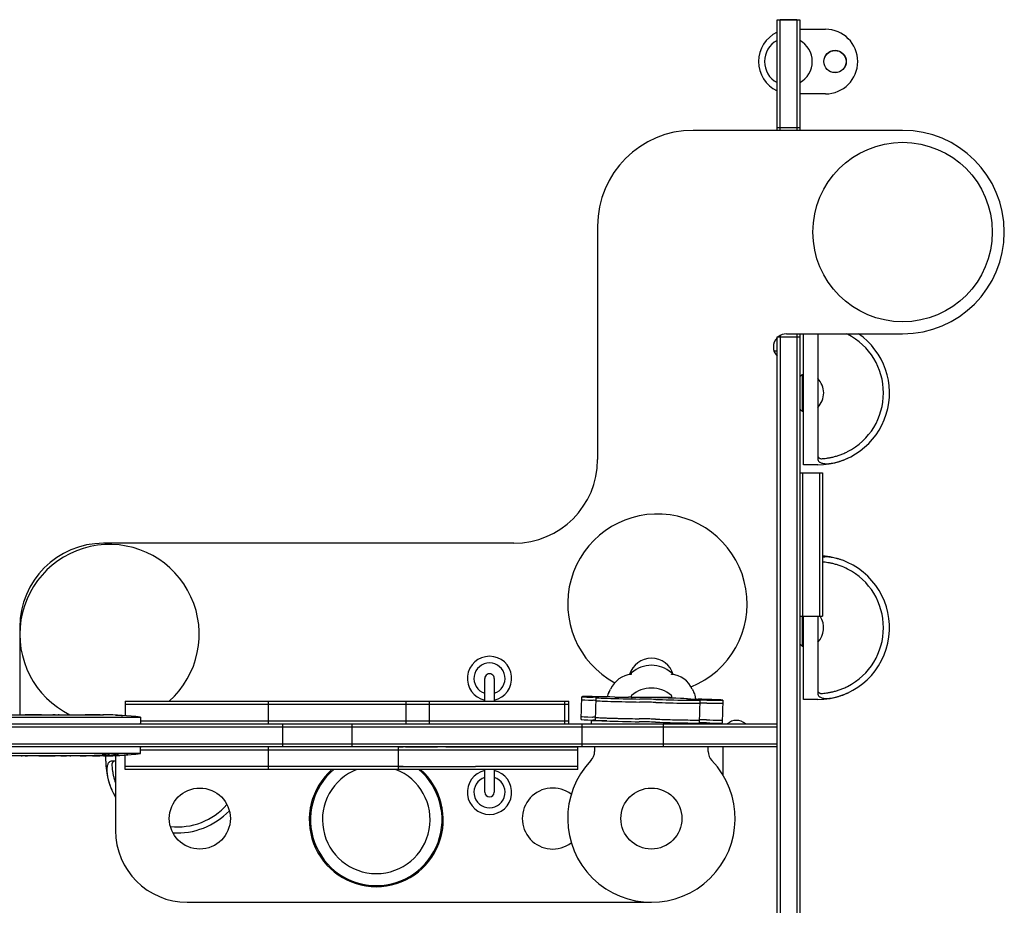
# Model space of a CAD drawing. Units: millimetres. Extents: x -674 to 788, y -598 to 598.
# Drawn here: x -35 to 788, y -142 to 598 of the extents above; entities that cross this region are included whole.
import ezdxf

# ---------------------------------------------------------------- set-up
doc = ezdxf.new("R2010")
doc.units = ezdxf.units.MM
doc.header["$LTSCALE"] = 20
doc.layers.add('2d', color=230, linetype='Continuous')

msp = doc.modelspace()

# ---------------------------------------------------------------- linework, layer by layer
at = {"layer": '2d'}
for p, q in [((598, 505.5), (598, 597.94)), ((598, 597.94), (617, 597.94)), ((600.5, 505.5), (600.5, 597.94)), ((614.5, 597.94), (600.5, 597.94)), ((614.5, 597.94), (614.5, 505.5)), ((617, 597.94), (617, 505.5)), ((617, 589.97), (638.5, 589.97)), ((638.5, 535.97), (617, 535.97)), ((703, 505.5), (528, 505.5)), ((598, 507.94), (617, 507.94)), ((448, 425.5), (448, 230.5)), ((598, 332.94), (617, 332.94)), ((598, -598.06), (598, 332.94)), ((600.5, 334.03), (600.5, -598.06)), ((606, 335.5), (703, 335.5)), ((614.5, 335.5), (614.5, -598.06)), ((617, 335.5), (617, -598.06)), ((620, 226.07), (620, 335.5)), ((632, 335.5), (632, 231.53)), ((598, 321.07), (596.5, 321.07)), ((619, 301.37), (620, 301.37)), ((619, 301.37), (619, 270.77)), ((619, 270.77), (620, 270.77)), ((632, 226.07), (620, 226.07)), ((617, 219.44), (636, 219.44)), ((619.5, 99.44), (619.5, 219.44)), ((633.5, 219.44), (633.5, 99.44)), ((636, 219.44), (636, 99.44)), ((378, 160.5), (35, 160.5)), ((617, 99.44), (636, 99.44)), ((619, 99.44), (619, 74.64)), ((620, 29.94), (620, 99.44)), ((632, 99.44), (632, 35.39)), ((-35, 90.5), (-35, 17.2)), ((619, 74.64), (620, 74.64)), ((353.67, 28.5), (353.67, 47.5)), ((361.67, 47.5), (361.67, 28.5)), ((53, 28.5), (53, 16.52)), ((53, 28.5), (423.89, 28.5)), ((53, 26), (423.89, 26)), ((173, 9.5), (173, 28.5)), ((287.85, 9.5), (287.85, 28.5)), ((307.51, 9.5), (307.51, 28.5)), ((420.6, 9.5), (420.6, 28.5)), ((423.89, 9.5), (423.89, 28.5)), ((434.31, 13.29), (434.76, 32.28)), ((446.37, 12.47), (446.82, 31.47)), ((509, 31.5), (477, 31.5)), ((529.95, 31), (529.96, 30.24)), ((533.16, 10.35), (533.62, 29.34)), ((552.45, 10.37), (552.9, 29.36)), ((632, 29.94), (620, 29.94)), ((-71, 17.2), (14.48, 17.2)), ((-16.97, 17.17), (-24.96, 17.17)), ((-5.37, 17.17), (-7.51, 17.17)), ((5.85, 17.17), (7.99, 17.17)), ((14.5, 17.2), (31.37, 17.2)), ((31.39, 17.2), (35, 17.2)), ((44.92, 16.99), (44.92, 16.99)), ((51.08, 16.66), (51.08, 16.66)), ((-598, 9.5), (598, 9.5)), ((-101.83, 15.2), (65.83, 15.2)), ((65.83, 15.2), (66, 10.2)), ((65.94, 12), (423.89, 12)), ((65.98, 9.5), (66, 10.2)), ((185, -9.5), (185, 9.5)), ((242.89, -9.5), (242.89, 9.5)), ((435, -9.5), (435, 9.5)), ((443, 9.5), (443, 12.83)), ((455.73, 12), (443, 12)), ((503, -9.5), (503, 9.5)), ((543, 9.5), (543, 10.33)), ((-598, 7), (598, 7)), ((-598, -7), (598, -7)), ((598, -9.5), (-598, -9.5)), ((65.83, -15.2), (-101.83, -15.2)), ((65.83, -15.2), (66, -10.2)), ((65.94, -12), (285.59, -12)), ((65.98, -9.5), (66, -10.2)), ((173, -28.5), (173, -9.5)), ((281.55, -9.5), (285.59, -9.5)), ((281.55, -28.5), (281.55, -9.5)), ((281.55, -12), (285.59, -12)), ((285.59, -12), (314.17, -12)), ((287.36, -9.5), (314.17, -9.5)), ((314.17, -12), (345.9, -12)), ((321.17, -9.5), (345.9, -9.5)), ((345.9, -9.5), (391.19, -9.5)), ((345.9, -12), (391.19, -12)), ((353.67, -9.5), (353.67, -9.5)), ((361.67, -9.5), (361.67, -9.5)), ((391.19, -9.5), (423, -9.5)), ((391.19, -12), (423, -12)), ((423, -9.5), (431.37, -9.5)), ((423, -12), (431.37, -12)), ((431.37, -28.5), (431.37, -9.5)), ((445.5, -9.5), (445.5, -13.48)), ((540.5, -13.48), (540.5, -9.5)), ((553, -33.44), (553, -9.5)), ((35, -17.2), (-50.48, -17.2)), ((-30.63, -17.17), (-28.49, -17.17)), ((-19.03, -17.17), (-11.04, -17.17)), ((1.94, -17.17), (4.05, -17.17)), ((36.55, -17.15), (36.56, -17.19)), ((36.87, -21.5), (36.87, -17.19)), ((41.44, -17.11), (41.44, -17.11)), ((45, -21.5), (42.32, -21.5)), ((43, -16.79), (43, -16.79)), ((45, -16.99), (45, -79.5)), ((53, -28.5), (53, -16.52)), ((282.2, -26), (53, -26)), ((281.55, -28.5), (53, -28.5)), ((281.55, -26), (285.59, -26)), ((282.2, -26), (281.55, -26)), ((282.2, -28.5), (281.55, -28.5)), ((285.59, -26), (282.2, -26)), ((285.59, -28.5), (282.2, -28.5)), ((285.59, -26), (314.17, -26)), ((314.17, -28.5), (285.59, -28.5)), ((314.17, -26), (345.9, -26)), ((345.9, -28.5), (314.17, -28.5)), ((391.19, -26), (345.9, -26)), ((391.19, -28.5), (345.9, -28.5)), ((353.67, -47.5), (353.67, -28.5)), ((361.67, -28.5), (361.67, -47.5)), ((423, -26), (391.19, -26)), ((423, -28.5), (391.19, -28.5)), ((431.37, -26), (423, -26)), ((431.37, -28.5), (423, -28.5)), ((208, -70.5), (208, -59.96)), ((318, -70.5), (318, -59.96)), ((105, -139.5), (493, -139.5))]:
    msp.add_line(p, q, dxfattribs=at)
for centre, radius in [((646.5, 562.97), 9.4), ((646.5, 562.97), 9.27), ((703, 420.5), 74.98), ((115.5, -69.5), 25.5), ((493, -69.5), 25.5)]:
    msp.add_circle(centre, radius, dxfattribs=at)
for centre, radius, start, end in [((609.5, 562.97), 27, 115.20929, 244.79071), ((638.5, 562.97), 27, 270, 90), ((607.5, 562.97), 20, 118.35935, 241.64065), ((607.5, 562.97), 20, 298.35935, 61.64062), ((528, 425.5), 80, 90, 180), ((703, 420.5), 85, 270, 89.99996), ((703, 420.5), 85, 0, 90), ((606, 324.5), 11, 136.65824, 223.34176), ((606, 324.5), 11, 90, 129.90803), ((632, 286.07), 60, 270, 55.46986), ((632, 286.07), 55, 297.03569, 62.96426), ((596.5, 286.07), 35, 90, 91.55117), ((608, 311.57), 15, 306.8699, 317.16657), ((620.01, 286.07), 17, 314.85439, 45.14561), ((608, 260.57), 15, 42.83343, 53.1301), ((378, 230.5), 70, 270, 0), ((632, 286.07), 55, 270.02135, 270.02169), ((498, 109.95), 74.98, 292.09722, 241.60964), ((35, 90.5), 70, 90, 180), ((40, 84.5), 74.98, 311.68252, 243.83695), ((632, 89.94), 60, 69.78814, 86.17745), ((632, 89.94), 60, 270, 65.37567), ((632, 89.94), 55, 297.03569, 62.96426), ((620.01, 89.94), 17, 314.85439, 33.97448), ((608, 64.44), 15, 42.83343, 53.1301), ((357.67, 47.5), 18.55, 282.45262, 257.54738), ((357.67, 47.5), 13, 287.92021, 252.07975), ((493, 45.5), 19, 16.02949, 163.97951), ((493, 33.17), 25.33, 48.88791, 131.11209), ((357.67, 47.5), 4, 0, 180.00002), ((478.01, 30), 21, 94.98211, 155.64065), ((477, 51.5), 1, 131.11209, 215.40951), ((509, 51.5), 1, 324.69047, 48.88791), ((508.01, 30), 21, 24.35935, 85.06281), ((466.07, 30.83), 10, 149.65293, 172.67398), ((431.55, 51.04), 30, 329.65293, 335.64065), ((477, 32.5), 1, 131.11209, 270), ((493, 14.17), 25.33, 48.88791, 131.11209), ((509, 32.5), 1, 270, 48.88791), ((554.47, 51.04), 30, 204.35935, 210.34707), ((519.95, 30.83), 10, 0.99757, 30.34707), ((632, 89.94), 55, 270.02135, 270.02169), ((35, -221.35), 238.55, 82.57553, 89.99998), ((564, 1.5), 11, 46.65824, 133.34176), ((35, 221.35), 238.55, 270, 277.42445), ((434.5, -13.48), 11, 316.23826, 0), ((551.5, -13.48), 11, 180, 223.76174), ((96.87, -21.5), 60, 180, 210.17902), ((96.87, -21.5), 55, 180.018, 180.02169), ((493, -69.5), 70, 136.23826, 43.7617), ((263, -70.5), 56, 131.40962, 48.59036), ((263, -70.5), 55, 130.21417, 49.78583), ((263, -70.5), 45, 111.03947, 68.9605), ((357.67, -47.5), 18.55, 102.45262, 77.54736), ((357.67, -47.5), 13, 107.92021, 72.07979), ((357.67, -47.5), 4, 180, 359.99998), ((410.5, -69.5), 25.5, 52.58344, 307.41655), ((96.87, -21.5), 55, 263.75948, 318.67059), ((96.87, -21.5), 60, 266.23872, 316.1914), ((105, -79.5), 60, 180, 270)]:
    msp.add_arc(centre, radius, start, end, dxfattribs=at)
for centre, major_axis, ratio, start_param, end_param in [((459.75, 31.69), (24.99, -0.59), 0.013335, 1.46959, 4.05153), ((459.69, 29.19), (24.99, -0.59), 0.013335, 3.141593, 4.05153), ((437.6, 29.33), (-11, 0.26), 0.013335, 4.041818, 4.05153), ((437.65, 31.83), (-11, 0.26), 0.013335, 4.041818, 4.05153), ((437.6, 29.33), (-11, 0.26), 0.013335, 3.726231, 4.041818), ((437.65, 31.83), (-11, 0.26), 0.013335, 2.814699, 4.041818), ((470.32, 30.91), (23.49, -0.56), 0.013335, 2.814699, 5.294972), ((470.26, 28.41), (23.49, -0.56), 0.013335, 3.141593, 5.294972), ((463.4, 32.08), (-11, 0.26), 0.013335, 1.46959, 2.791059), ((497.67, 31.1), (25.49, -0.61), 0.013335, 2.565286, 2.791059), ((489.22, 27.57), (-11, 0.26), 0.013335, 4.041818, 5.294972), ((489.28, 30.07), (-11, 0.26), 0.013335, 4.041818, 5.294972), ((497.67, 31.1), (25.49, -0.61), 0.013335, 0.900226, 1.681745), ((489.22, 27.57), (-11, 0.26), 0.013335, 3.968819, 4.041818), ((489.28, 30.07), (-11, 0.26), 0.013335, 3.968819, 4.041818), ((511.56, 27.37), (21.99, -0.52), 0.013335, 3.968819, 6.283185), ((511.62, 29.87), (21.99, -0.52), 0.013335, 3.968819, 6.389504), ((497.67, 31.1), (25.49, -0.61), 0.013335, 0.100706, 0.900226), ((533.97, 30.28), (-11, 0.26), 0.013335, 0.100706, 1.401824), ((527.91, 29.95), (24.99, -0.59), 0.013335, 0.900226, 1.401824), ((544.43, 29.13), (-11, 0.26), 0.013335, 5.18948, 6.389504), ((544.37, 26.63), (-11, 0.26), 0.013335, 5.18948, 6.098862), ((527.85, 27.45), (24.99, -0.59), 0.013335, 5.18948, 6.283185), ((527.91, 29.95), (24.99, -0.59), 0.013335, 5.18948, 7.183411), ((45, -220.88), (-11.26, 237.9), 0.674575, 6.231151, 6.246958), ((459.3, 12.69), (24.99, -0.59), 0.013335, 3.141593, 4.041818), ((459.36, 15.19), (24.99, -0.59), 0.013335, 3.141593, 4.05153), ((459.36, 15.19), (24.99, -0.59), 0.013335, 3.141593, 4.041818), ((459.3, 12.69), (24.99, -0.59), 0.013335, 4.041818, 4.05153), ((459.36, 15.19), (24.99, -0.59), 0.013335, 4.041818, 4.05153), ((437.2, 12.84), (-11, 0.26), 0.013335, 3.726231, 4.05153), ((437.26, 15.34), (-11, 0.26), 0.013335, 4.041818, 4.05153), ((437.26, 15.34), (-11, 0.26), 0.013335, 3.726231, 4.05153), ((437.26, 15.34), (-11, 0.26), 0.013335, 3.726231, 4.041818), ((469.86, 11.91), (23.49, -0.56), 0.013335, 3.141593, 4.041818), ((469.92, 14.41), (23.49, -0.56), 0.013335, 3.141593, 5.294972), ((469.92, 14.41), (23.49, -0.56), 0.013335, 3.141593, 4.041818), ((469.86, 11.91), (23.49, -0.56), 0.013335, 4.041818, 5.294972), ((469.92, 14.41), (23.49, -0.56), 0.013335, 4.041818, 5.294972), ((488.83, 11.08), (-11, 0.26), 0.013335, 3.968819, 5.294972), ((488.89, 13.58), (-11, 0.26), 0.013335, 4.041818, 5.294972), ((488.89, 13.58), (-11, 0.26), 0.013335, 3.968819, 5.294972), ((488.89, 13.58), (-11, 0.26), 0.013335, 3.968819, 4.041818), ((511.17, 10.87), (21.99, -0.52), 0.013335, 3.968819, 4.041818), ((511.23, 13.37), (21.99, -0.52), 0.013335, 3.968819, 6.283185), ((511.23, 13.37), (21.99, -0.52), 0.013335, 3.968819, 4.041818), ((511.17, 10.87), (21.99, -0.52), 0.013335, 4.041818, 6.283185), ((511.23, 13.37), (21.99, -0.52), 0.013335, 4.041818, 6.283185), ((543.98, 10.14), (-11, 0.26), 0.013335, 5.18948, 6.098862), ((544.04, 12.64), (-11, 0.26), 0.013335, 5.18948, 6.098862), ((527.46, 10.96), (24.99, -0.59), 0.013335, 5.18948, 6.283185), ((527.52, 13.46), (24.99, -0.59), 0.013335, 5.18948, 6.283185), ((25.22, 220.96), (9.42, -238.11), 0.469984, 0.050953, 0.08068), ((43.72, 221.01), (-9.38, -238.16), 0.462192, 0.0806, 0.117477), ((37.93, 220.7), (51.81, 232.1), 0.987086, 3.399564, 3.428795), ((26.16, 220.65), (-18.88, 236.95), 0.898331, 3.094598, 3.118371), ((34.56, 221.25), (53.85, -232.38), 0.987978, 6.095564, 6.128421)]:
    msp.add_ellipse(centre, major_axis=major_axis, ratio=ratio, start_param=start_param, end_param=end_param, dxfattribs=at)
for points in [[(657, 335.06), (656.71, 335.21), (656.41, 335.36), (656.12, 335.5)], [(-30.51, 17.2), (-30.52, 17.2), (-30.54, 17.2), (-30.55, 17.2)], [(-13.82, 17.2), (-13.75, 17.2), (-13.71, 17.2), (-13.7, 17.2)], [(5.19, 17.17), (5.4, 17.17), (5.62, 17.17), (5.85, 17.17)], [(14.48, 17.2), (14.51, 17.2), (14.54, 17.2), (14.58, 17.2)], [(26.23, 17.18), (25.13, 17.17), (22.93, 17.17), (20.74, 17.17), (19.64, 17.18)], [(31.39, 17.2), (31.36, 17.2), (31.33, 17.2), (31.29, 17.2)], [(36.16, 17.17), (36.11, 17.17), (36.06, 17.17), (36.01, 17.17)], [(36.4, -16.14), (36.28, -16.14), (36.15, -16.15), (36.03, -16.15)], [(47.16, -15.84), (47.27, -15.84), (47.35, -15.86), (47.41, -15.87)], [(47.45, -15.87), (47.51, -15.89), (47.54, -15.91), (47.54, -15.93)], [(47.54, -15.93), (47.54, -15.94), (47.52, -15.96), (47.48, -15.97)], [(-22.18, -17.2), (-22.25, -17.2), (-22.29, -17.2), (-22.3, -17.2)], [(-5.49, -17.2), (-5.48, -17.2), (-5.46, -17.2), (-5.45, -17.2)], [(15.39, -17.17), (15.17, -17.17), (14.97, -17.18), (14.78, -17.18)], [(26.09, -16.85), (26.12, -16.85), (26.14, -16.86), (26.17, -16.86)], [(35, -17.06), (34.67, -17.05), (34.3, -17.04), (33.91, -17.04)], [(35, -16.83), (35.01, -16.83), (35.02, -16.83), (35.03, -16.83)], [(36.76, -16.65), (36.92, -16.65), (37.08, -16.65), (37.24, -16.64)], [(40.1, -16.63), (40.2, -16.62), (40.28, -16.62), (40.33, -16.61)], [(43.07, -16.81), (43.17, -16.82), (43.35, -16.83), (43.6, -16.83)]]:
    msp.add_open_spline(points, degree=3, dxfattribs=at)
for points, knots in [([(632, 234.16), (632, 234.11), (632, 234.07), (632.01, 233.98), (632.01, 233.84), (632.03, 233.71), (632.08, 233.44), (632.13, 233.27), (632.32, 232.76), (632.51, 232.43), (632.9, 232), (633.05, 231.87), (633.38, 231.62), (633.57, 231.51), (633.97, 231.33), (634.18, 231.26), (634.65, 231.17), (634.9, 231.15), (635.17, 231.16)], [-0.00003162, -0.00003162, -0.00003162, -0.00003162, 0.00037659, 0.00037659, 0.0007848, 0.00160123, 0.00160123, 0.00323408, 0.00323408, 0.00649978, 0.00649978, 0.00813263, 0.00813263, 0.00976548, 0.00976548, 0.01139833, 0.01139833, 0.01303117, 0.01303117, 0.01303117, 0.01303117]), ([(632, 231.53), (632, 230.82), (632.14, 230.18), (632.59, 229.34), (632.78, 229.08), (633.12, 228.72), (633.24, 228.6), (633.51, 228.38), (633.66, 228.28), (634.42, 227.79), (635.19, 227.49), (636.57, 227.18), (637.08, 227.1), (638.15, 227), (639.28, 226.95), (640.52, 227), (641.84, 227.1), (642.52, 227.17), (644.63, 227.48), (646.1, 227.78), (648.02, 228.27), (648.41, 228.38), (649.18, 228.6), (649.57, 228.71), (650.74, 229.07), (651.52, 229.33), (653.09, 229.89), (653.87, 230.19), (655.44, 230.83), (656.22, 231.17), (657, 231.53)], [0.00000022, 0.00000022, 0.00000022, 0.00000022, 0.00505348, 0.00505348, 0.00758012, 0.00758012, 0.00884343, 0.00884343, 0.01010675, 0.01010675, 0.01516001, 0.01516001, 0.01768665, 0.01768665, 0.02021328, 0.02273991, 0.02273991, 0.02526654, 0.02526654, 0.03031981, 0.03031981, 0.03158312, 0.03158312, 0.03284644, 0.03284644, 0.03537307, 0.03537307, 0.03789971, 0.03789971, 0.04042634, 0.04042634, 0.04042634, 0.04042634]), ([(635.17, 231.16), (635.73, 231.19), (636.36, 231.24), (637.73, 231.37), (638.47, 231.45), (639.68, 231.61), (640.09, 231.67), (640.95, 231.8), (641.39, 231.88), (642.74, 232.12), (643.67, 232.31), (645.13, 232.66), (645.62, 232.78), (646.63, 233.05), (647.14, 233.19), (648.68, 233.65), (649.71, 233.99), (651.79, 234.74), (652.83, 235.16), (654.93, 236.07), (655.97, 236.56), (657, 237.08)], [0, 0, 0, 0, 0.00341103, 0.00341103, 0.00682206, 0.00682206, 0.00852757, 0.00852757, 0.01023309, 0.01023309, 0.01364412, 0.01364412, 0.01534963, 0.01534963, 0.01705515, 0.01705515, 0.02046618, 0.02046618, 0.02387721, 0.02387721, 0.02728824, 0.02728824, 0.02728824, 0.02728824]), ([(657, 144.48), (655.45, 145.19), (653.89, 145.83), (651.55, 146.67), (650.77, 146.93), (649.59, 147.29), (649.2, 147.41), (648.42, 147.63), (648.04, 147.73), (646.14, 148.22), (644.67, 148.52), (642.56, 148.83), (641.87, 148.91), (640.56, 149.01), (639.31, 149.06), (638.18, 149.01), (637.11, 148.91), (636.6, 148.83), (636.09, 148.72), (636.05, 148.71), (636, 148.7)], [0.00000022, 0.00000022, 0.00000022, 0.00000022, 0.00505348, 0.00505348, 0.00758012, 0.00758012, 0.00884343, 0.00884343, 0.01010675, 0.01010675, 0.01516001, 0.01516001, 0.01768665, 0.01768665, 0.02021328, 0.02273991, 0.02273991, 0.02526654, 0.02526654, 0.02551617, 0.02551617, 0.02551617, 0.02551617]), ([(657, 138.93), (654.95, 139.98), (652.87, 140.87), (650.26, 141.82), (649.73, 142), (648.69, 142.35), (648.17, 142.51), (646.64, 142.96), (645.65, 143.23), (644.19, 143.57), (643.72, 143.68), (642.77, 143.87), (642.31, 143.96), (640.95, 144.21), (640.1, 144.34), (638.5, 144.56), (637.75, 144.64), (636.71, 144.74), (636.38, 144.76), (636.04, 144.79), (636.02, 144.79), (636, 144.79)], [0, 0, 0, 0, 0.00682418, 0.00682418, 0.00853022, 0.00853022, 0.01023626, 0.01023626, 0.01364835, 0.01364835, 0.0153544, 0.0153544, 0.01706044, 0.01706044, 0.02047253, 0.02047253, 0.02388462, 0.02388462, 0.02559066, 0.02559066, 0.02571159, 0.02571159, 0.02571159, 0.02571159]), ([(632, 38.02), (632, 37.98), (632, 37.93), (632.01, 37.84), (632.01, 37.71), (632.03, 37.58), (632.08, 37.31), (632.13, 37.14), (632.32, 36.63), (632.51, 36.3), (632.9, 35.87), (633.05, 35.73), (633.38, 35.49), (633.57, 35.38), (633.97, 35.2), (634.18, 35.13), (634.65, 35.04), (634.9, 35.01), (635.17, 35.03)], [-0.00003162, -0.00003162, -0.00003162, -0.00003162, 0.00037659, 0.00037659, 0.0007848, 0.00160123, 0.00160123, 0.00323408, 0.00323408, 0.00649978, 0.00649978, 0.00813263, 0.00813263, 0.00976548, 0.00976548, 0.01139833, 0.01139833, 0.01303117, 0.01303117, 0.01303117, 0.01303117]), ([(632, 35.39), (632, 34.68), (632.14, 34.05), (632.59, 33.21), (632.78, 32.95), (633.12, 32.58), (633.24, 32.47), (633.51, 32.25), (633.66, 32.14), (634.42, 31.65), (635.19, 31.35), (636.57, 31.05), (637.08, 30.97), (638.15, 30.86), (639.28, 30.81), (640.52, 30.86), (641.84, 30.96), (642.52, 31.04), (644.63, 31.35), (646.1, 31.64), (648.02, 32.14), (648.41, 32.24), (649.18, 32.46), (649.57, 32.58), (650.74, 32.94), (651.52, 33.2), (653.09, 33.76), (653.87, 34.06), (655.44, 34.7), (656.22, 35.04), (657, 35.39)], [0.00000022, 0.00000022, 0.00000022, 0.00000022, 0.00505348, 0.00505348, 0.00758012, 0.00758012, 0.00884343, 0.00884343, 0.01010675, 0.01010675, 0.01516001, 0.01516001, 0.01768665, 0.01768665, 0.02021328, 0.02273991, 0.02273991, 0.02526654, 0.02526654, 0.03031981, 0.03031981, 0.03158312, 0.03158312, 0.03284644, 0.03284644, 0.03537307, 0.03537307, 0.03789971, 0.03789971, 0.04042634, 0.04042634, 0.04042634, 0.04042634]), ([(635.17, 35.03), (635.73, 35.06), (636.36, 35.11), (637.73, 35.23), (638.47, 35.31), (639.68, 35.47), (640.09, 35.54), (640.95, 35.67), (641.39, 35.74), (642.74, 35.99), (643.67, 36.18), (645.13, 36.53), (645.62, 36.65), (646.63, 36.92), (647.14, 37.06), (648.68, 37.52), (649.71, 37.86), (651.79, 38.61), (652.83, 39.02), (654.93, 39.93), (655.97, 40.42), (657, 40.95)], [0, 0, 0, 0, 0.00341103, 0.00341103, 0.00682206, 0.00682206, 0.00852757, 0.00852757, 0.01023309, 0.01023309, 0.01364412, 0.01364412, 0.01534963, 0.01534963, 0.01705515, 0.01705515, 0.02046618, 0.02046618, 0.02387721, 0.02387721, 0.02728824, 0.02728824, 0.02728824, 0.02728824]), ([(-24.96, 17.17), (-25.57, 17.17), (-26.15, 17.17), (-27.01, 17.17), (-27.29, 17.17), (-27.83, 17.18), (-28.08, 17.18), (-28.57, 17.18), (-28.81, 17.19), (-29.25, 17.19), (-29.45, 17.19), (-29.81, 17.2), (-29.98, 17.2), (-30.28, 17.2), (-30.4, 17.2), (-30.51, 17.2)], [0.000000197, 0.000000197, 0.000000197, 0.000000197, 0.001782446, 0.001782446, 0.00267357, 0.00267357, 0.003564695, 0.003564695, 0.004455819, 0.004455819, 0.005346943, 0.005346943, 0.006238068, 0.006238068, 0.007129192, 0.007129192, 0.007129192, 0.007129192]), ([(-28.88, 17.19), (-28.93, 17.19), (-28.98, 17.19), (-29.25, 17.19), (-29.45, 17.19), (-29.81, 17.2), (-29.98, 17.2), (-30.28, 17.2), (-30.4, 17.2), (-30.51, 17.2)], [0.004252645, 0.004252645, 0.004252645, 0.004252645, 0.004455819, 0.004455819, 0.005346943, 0.005346943, 0.006238068, 0.006238068, 0.007129192, 0.007129192, 0.007129192, 0.007129192]), ([(-27.56, 17.18), (-27.56, 17.18), (-27.56, 17.18), (-27.83, 17.18), (-28.08, 17.18), (-28.33, 17.18)], [0.0026734704, 0.0026734704, 0.0026734704, 0.0026734704, 0.0026735703, 0.0026735703, 0.0035645964, 0.0035645964, 0.0035645964, 0.0035645964]), ([(-24.96, 17.17), (-25.57, 17.17), (-26.15, 17.17), (-26.73, 17.17), (-26.73, 17.17), (-26.73, 17.17)], [0.000000197, 0.000000197, 0.000000197, 0.000000197, 0.001782446, 0.001782446, 0.001782521, 0.001782521, 0.001782521, 0.001782521]), ([(-5.37, 17.17), (-5.11, 17.17), (-4.84, 17.17), (-4.34, 17.17), (-4.1, 17.17), (-3.45, 17.18), (-3.12, 17.19), (-2.95, 17.19)], [0.000000197, 0.000000197, 0.000000197, 0.000000197, 0.000793667, 0.000793667, 0.001587138, 0.001587138, 0.003174078, 0.003174078, 0.003174078, 0.003174078]), ([(-5.37, 17.17), (-5.11, 17.17), (-4.84, 17.17), (-4.34, 17.17), (-4.1, 17.17), (-3.88, 17.18), (-3.88, 17.18), (-3.88, 17.18)], [0.000000197, 0.000000197, 0.000000197, 0.000000197, 0.000793667, 0.000793667, 0.001587138, 0.001587138, 0.001587209, 0.001587209, 0.001587209, 0.001587209]), ([(3.43, 17.19), (3.51, 17.19), (3.63, 17.19), (3.95, 17.18), (4.14, 17.18), (4.79, 17.17), (5.31, 17.17), (5.85, 17.17)], [0.000000321, 0.000000321, 0.000000321, 0.000000321, 0.000793792, 0.000793792, 0.001587263, 0.001587263, 0.003174204, 0.003174204, 0.003174204, 0.003174204]), ([(3.43, 17.19), (3.51, 17.19), (3.63, 17.19), (3.95, 17.18), (4.14, 17.18), (4.45, 17.17), (4.55, 17.17), (4.65, 17.17)], [0.000000321, 0.000000321, 0.000000321, 0.000000321, 0.000793792, 0.000793792, 0.001587263, 0.001587263, 0.001932647, 0.001932647, 0.001932647, 0.001932647]), ([(14.48, 17.2), (14.51, 17.2), (14.54, 17.2), (14.58, 17.2), (14.58, 17.2), (14.58, 17.2)], [0.0018822706, 0.0018822706, 0.0018822706, 0.0018822706, 0.0020596136, 0.0020596136, 0.0020596648, 0.0020596648, 0.0020596648, 0.0020596648]), ([(15.21, 17.2), (15.21, 17.2), (15.21, 17.2), (15.44, 17.2), (15.68, 17.2), (16.2, 17.19), (16.48, 17.19), (17.06, 17.19), (17.36, 17.18), (17.89, 17.18), (18.1, 17.18), (18.33, 17.18)], [0.003089226, 0.003089226, 0.003089226, 0.003089226, 0.003089283, 0.003089283, 0.004118952, 0.004118952, 0.005148621, 0.005148621, 0.00617829, 0.00617829, 0.006891041, 0.006891041, 0.006891041, 0.006891041]), ([(18.33, 17.18), (18.43, 17.18), (18.53, 17.18), (18.96, 17.18), (19.3, 17.18), (19.64, 17.18)], [0.006891041, 0.006891041, 0.006891041, 0.006891041, 0.007207959, 0.007207959, 0.008237628, 0.008237628, 0.008237628, 0.008237628]), ([(27.54, 17.18), (27.44, 17.18), (27.34, 17.18), (26.91, 17.18), (26.57, 17.18), (26.23, 17.18)], [0.006891041, 0.006891041, 0.006891041, 0.006891041, 0.007207959, 0.007207959, 0.008237628, 0.008237628, 0.008237628, 0.008237628]), ([(32.19, 17.19), (31.97, 17.2), (31.67, 17.2), (31.1, 17.2), (30.89, 17.2), (30.43, 17.2), (30.19, 17.2), (29.67, 17.19), (29.39, 17.19), (28.81, 17.19), (28.51, 17.18), (27.98, 17.18), (27.77, 17.18), (27.54, 17.18)], [0.000000275, 0.000000275, 0.000000275, 0.000000275, 0.002059614, 0.002059614, 0.003089283, 0.003089283, 0.004118952, 0.004118952, 0.005148621, 0.005148621, 0.00617829, 0.00617829, 0.006891041, 0.006891041, 0.006891041, 0.006891041]), ([(35, 17.19), (34.83, 17.19), (34.71, 17.19), (34.58, 17.2), (34.54, 17.2), (34.5, 17.2), (34.49, 17.2), (34.49, 17.2)], [0.000000349, 0.000000349, 0.000000349, 0.000000349, 0.000871756, 0.000871756, 0.001307459, 0.001307459, 0.001743162, 0.001743162, 0.001743162, 0.001743162]), ([(34.6, 17.19), (34.57, 17.2), (34.54, 17.2), (34.5, 17.2), (34.49, 17.2), (34.49, 17.2)], [0.0009377982, 0.0009377982, 0.0009377982, 0.0009377982, 0.0013074588, 0.0013074588, 0.0017431621, 0.0017431621, 0.0017431621, 0.0017431621]), ([(35, 17.19), (34.83, 17.19), (34.71, 17.19), (34.62, 17.19), (34.62, 17.19), (34.62, 17.19)], [0.000000349, 0.000000349, 0.000000349, 0.000000349, 0.0008717556, 0.0008717556, 0.0008718281, 0.0008718281, 0.0008718281, 0.0008718281]), ([(37.89, 17.15), (37.88, 17.15), (37.87, 17.15), (37.64, 17.16), (37.42, 17.16), (36.98, 17.16), (36.77, 17.17), (36.37, 17.17), (36.19, 17.17), (36.01, 17.17)], [0.002204937, 0.002204937, 0.002204937, 0.002204937, 0.00223585, 0.00223585, 0.002888404, 0.002888404, 0.003540958, 0.003540958, 0.004130227, 0.004130227, 0.004130227, 0.004130227]), ([(37.86, 17.15), (37.86, 17.15), (37.86, 17.15), (37.64, 17.16), (37.42, 17.16), (36.98, 17.16), (36.77, 17.17), (36.56, 17.17)], [0.00223579, 0.00223579, 0.00223579, 0.00223579, 0.00223585, 0.00223585, 0.002888404, 0.002888404, 0.003540888, 0.003540888, 0.003540888, 0.003540888]), ([(44.92, 16.99), (44.92, 16.99), (44.94, 16.99), (45.02, 16.98), (45.08, 16.98), (45.24, 16.97), (45.33, 16.97), (45.55, 16.95), (45.68, 16.94), (45.97, 16.93), (46.12, 16.92), (46.46, 16.9), (46.64, 16.89), (47.01, 16.87), (47.2, 16.86), (47.6, 16.84), (47.8, 16.83), (48.2, 16.8), (48.4, 16.79), (48.8, 16.77), (48.99, 16.76), (49.36, 16.74), (49.54, 16.73), (49.87, 16.71), (50.03, 16.71), (50.32, 16.69), (50.44, 16.69), (50.67, 16.67), (50.76, 16.67), (50.92, 16.66), (50.98, 16.66), (51.05, 16.66), (51.08, 16.66), (51.08, 16.66)], [0.000000197, 0.000000197, 0.000000197, 0.000000197, 0.000601628, 0.000601628, 0.001203058, 0.001203058, 0.001804488, 0.001804488, 0.002405919, 0.002405919, 0.003007349, 0.003007349, 0.003608779, 0.003608779, 0.00421021, 0.00421021, 0.00481164, 0.00481164, 0.00541307, 0.00541307, 0.006014501, 0.006014501, 0.006615931, 0.006615931, 0.007217361, 0.007217361, 0.007818792, 0.007818792, 0.008420222, 0.008420222, 0.009021652, 0.009021652, 0.009623083, 0.009623083, 0.009623083, 0.009623083]), ([(44.92, 16.99), (44.92, 16.99), (44.94, 16.99), (45.02, 16.98), (45.08, 16.98), (45.15, 16.98)], [0.000000197, 0.000000197, 0.000000197, 0.000000197, 0.000601628, 0.000601628, 0.001180354, 0.001180354, 0.001180354, 0.001180354]), ([(45.16, 16.98), (45.24, 16.97), (45.33, 16.97), (45.55, 16.95), (45.68, 16.94), (45.97, 16.93), (46.12, 16.92), (46.46, 16.9), (46.64, 16.89), (47.01, 16.87), (47.2, 16.86), (47.6, 16.84), (47.8, 16.83), (48.03, 16.81), (48.06, 16.81), (48.09, 16.81)], [0.001203108, 0.001203108, 0.001203108, 0.001203108, 0.001804488, 0.001804488, 0.002405919, 0.002405919, 0.003007349, 0.003007349, 0.003608779, 0.003608779, 0.00421021, 0.00421021, 0.00481164, 0.00481164, 0.00490351, 0.00490351, 0.00490351, 0.00490351]), ([(48.6, 16.78), (48.6, 16.78), (48.6, 16.78), (48.8, 16.77), (48.99, 16.76), (49.36, 16.74), (49.54, 16.73), (49.87, 16.71), (50.03, 16.71), (50.32, 16.69), (50.44, 16.69), (50.55, 16.68), (50.55, 16.68), (50.55, 16.68)], [0.005413004, 0.005413004, 0.005413004, 0.005413004, 0.00541307, 0.00541307, 0.006014501, 0.006014501, 0.006615931, 0.006615931, 0.007217361, 0.007217361, 0.007818792, 0.007818792, 0.007818842, 0.007818842, 0.007818842, 0.007818842]), ([(50.84, 16.67), (50.84, 16.67), (50.84, 16.67), (50.92, 16.66), (50.98, 16.66), (51.04, 16.66), (51.06, 16.66), (51.07, 16.66)], [0.008420162, 0.008420162, 0.008420162, 0.008420162, 0.008420222, 0.008420222, 0.009021652, 0.009021652, 0.009469845, 0.009469845, 0.009469845, 0.009469845]), ([(33.66, -16.36), (33.66, -16.36), (33.66, -16.36), (33.59, -16.38), (33.56, -16.4), (33.56, -16.42)], [0.002358246, 0.002358246, 0.002358246, 0.002358246, 0.0023583325, 0.0023583325, 0.0031443648, 0.0031443648, 0.0031443648, 0.0031443648]), ([(34.29, -16.25), (34.16, -16.26), (34.04, -16.28), (33.88, -16.3), (33.83, -16.31), (33.78, -16.32), (33.78, -16.32), (33.78, -16.32)], [0.000949023, 0.000949023, 0.000949023, 0.000949023, 0.0015723, 0.0015723, 0.001965316, 0.001965316, 0.001965404, 0.001965404, 0.001965404, 0.001965404]), ([(35, -16.19), (34.78, -16.2), (34.58, -16.22), (34.4, -16.24), (34.4, -16.24), (34.4, -16.24)], [0.0000002355, 0.0000002355, 0.0000002355, 0.0000002355, 0.0007862678, 0.0007862678, 0.0007863569, 0.0007863569, 0.0007863569, 0.0007863569]), ([(36.03, -16.15), (35.94, -16.15), (35.86, -16.15), (35.5, -16.16), (35.24, -16.18), (35, -16.19)], [0.012409941, 0.012409941, 0.012409941, 0.012409941, 0.012679427, 0.012679427, 0.013525691, 0.013525691, 0.013525691, 0.013525691]), ([(36.6, -16.14), (36.6, -16.14), (36.6, -16.14), (36.54, -16.14), (36.47, -16.14), (36.4, -16.14)], [0.0118330758, 0.0118330758, 0.0118330758, 0.0118330758, 0.0118331632, 0.0118331632, 0.0120330692, 0.0120330692, 0.0120330692, 0.0120330692]), ([(37.45, -16.14), (37.45, -16.14), (37.45, -16.14), (37.31, -16.14), (37.17, -16.14), (37.03, -16.14), (37.03, -16.14), (37.03, -16.14)], [0.0109868, 0.0109868, 0.0109868, 0.0109868, 0.0109868992, 0.0109868992, 0.0114100312, 0.0114100312, 0.0114101256, 0.0114101256, 0.0114101256, 0.0114101256]), ([(37.24, -16.64), (37.31, -16.64), (37.37, -16.64), (37.58, -16.63), (37.71, -16.63), (37.98, -16.62), (38.11, -16.61), (38.48, -16.59), (38.71, -16.58), (39.12, -16.54), (39.29, -16.53), (39.51, -16.49), (39.57, -16.48), (39.69, -16.46), (39.73, -16.45), (39.84, -16.42), (39.88, -16.39), (39.88, -16.37)], [0.002329106, 0.002329106, 0.002329106, 0.002329106, 0.002533489, 0.002533489, 0.002955698, 0.002955698, 0.003377907, 0.003377907, 0.004222325, 0.004222325, 0.005066743, 0.005066743, 0.005488952, 0.005488952, 0.005911161, 0.005911161, 0.006755579, 0.006755579, 0.006755579, 0.006755579]), ([(37.44, -16.64), (37.58, -16.63), (37.71, -16.63), (37.98, -16.62), (38.11, -16.61), (38.48, -16.59), (38.71, -16.58), (39.12, -16.54), (39.29, -16.53), (39.51, -16.49), (39.57, -16.48), (39.69, -16.46), (39.73, -16.45), (39.77, -16.44), (39.77, -16.44), (39.77, -16.44)], [0.002533585, 0.002533585, 0.002533585, 0.002533585, 0.002955698, 0.002955698, 0.003377907, 0.003377907, 0.004222325, 0.004222325, 0.005066743, 0.005066743, 0.005488952, 0.005488952, 0.005911161, 0.005911161, 0.005911254, 0.005911254, 0.005911254, 0.005911254]), ([(39.77, -16.3), (39.7, -16.28), (39.59, -16.26), (39.3, -16.22), (39.12, -16.21), (38.82, -16.19), (38.71, -16.18), (38.48, -16.17), (38.36, -16.16), (38.24, -16.16), (38.24, -16.16), (38.24, -16.16)], [0.007601895, 0.007601895, 0.007601895, 0.007601895, 0.008448107, 0.008448107, 0.009294371, 0.009294371, 0.009717503, 0.009717503, 0.010140635, 0.010140635, 0.01014073, 0.01014073, 0.01014073, 0.01014073]), ([(39.88, -16.37), (39.88, -16.36), (39.88, -16.35), (39.84, -16.33), (39.82, -16.32), (39.8, -16.31)], [0.0067555795, 0.0067555795, 0.0067555795, 0.0067555795, 0.0071787115, 0.0071787115, 0.0074926988, 0.0074926988, 0.0074926988, 0.0074926988]), ([(43.63, -16.01), (43.69, -16), (43.75, -15.99), (43.89, -15.97), (43.96, -15.96), (44.05, -15.94)], [0.0005046993, 0.0005046993, 0.0005046993, 0.0005046993, 0.000848397, 0.000848397, 0.0011920079, 0.0011920079, 0.0011920079, 0.0011920079]), ([(44.32, -15.91), (44.41, -15.9), (44.51, -15.89), (44.62, -15.89), (44.62, -15.89), (44.62, -15.89)], [0.0015358648, 0.0015358648, 0.0015358648, 0.0015358648, 0.0018794901, 0.0018794901, 0.0018795618, 0.0018795618, 0.0018795618, 0.0018795618]), ([(44.94, -15.86), (45.05, -15.85), (45.17, -15.85), (45.28, -15.84), (45.28, -15.84), (45.28, -15.84)], [0.002223276, 0.002223276, 0.002223276, 0.002223276, 0.0025668855, 0.0025668855, 0.0025669466, 0.0025669466, 0.0025669466, 0.0025669466]), ([(45.63, -15.83), (45.63, -15.83), (45.63, -15.83), (45.74, -15.82), (45.85, -15.82), (45.97, -15.82)], [0.0029104897, 0.0029104897, 0.0029104897, 0.0029104897, 0.0029105831, 0.0029105831, 0.0032541882, 0.0032541882, 0.0032541882, 0.0032541882]), ([(46.49, -15.81), (46.52, -15.81), (46.56, -15.81), (46.77, -15.81), (46.93, -15.82), (47.06, -15.83)], [0.003814235, 0.003814235, 0.003814235, 0.003814235, 0.0039416762, 0.0039416762, 0.0045642159, 0.0045642159, 0.0045642159, 0.0045642159]), ([(47.54, -15.93), (47.54, -15.94), (47.52, -15.96), (47.44, -15.99), (47.38, -16.01), (47.3, -16.02)], [0.0060038623, 0.0060038623, 0.0060038623, 0.0060038623, 0.0065025261, 0.0065025261, 0.0070011899, 0.0070011899, 0.0070011899, 0.0070011899]), ([(55.26, -16.28), (55.26, -16.28), (55.24, -16.29), (55.17, -16.3), (55.11, -16.31), (54.96, -16.33), (54.87, -16.34), (54.65, -16.36), (54.52, -16.37), (54.25, -16.4), (54.1, -16.41), (53.79, -16.44), (53.62, -16.45), (53.27, -16.48), (53.09, -16.5), (52.74, -16.52), (52.55, -16.54), (52.38, -16.55)], [0.004335955, 0.004335955, 0.004335955, 0.004335955, 0.004873631, 0.004873631, 0.005411306, 0.005411306, 0.005948982, 0.005948982, 0.006486658, 0.006486658, 0.007024333, 0.007024333, 0.007562009, 0.007562009, 0.008099685, 0.008099685, 0.00863736, 0.00863736, 0.00863736, 0.00863736]), ([(53.14, -16.38), (53.44, -16.36), (53.72, -16.34), (54.24, -16.31), (54.47, -16.3), (54.76, -16.28), (54.84, -16.28), (54.99, -16.27), (55.06, -16.27), (55.16, -16.27), (55.2, -16.27), (55.25, -16.27), (55.26, -16.28), (55.26, -16.28)], [0.000803216, 0.000803216, 0.000803216, 0.000803216, 0.001686401, 0.001686401, 0.002569586, 0.002569586, 0.003011178, 0.003011178, 0.00345277, 0.00345277, 0.003894363, 0.003894363, 0.004335955, 0.004335955, 0.004335955, 0.004335955]), ([(53.14, -16.38), (53.44, -16.36), (53.72, -16.34), (54.24, -16.31), (54.47, -16.3), (54.76, -16.28), (54.84, -16.28), (54.92, -16.28)], [0.000803216, 0.000803216, 0.000803216, 0.000803216, 0.001686401, 0.001686401, 0.002569586, 0.002569586, 0.003011128, 0.003011128, 0.003011128, 0.003011128]), ([(55.26, -16.28), (55.26, -16.28), (55.24, -16.29), (55.17, -16.3), (55.11, -16.31), (54.96, -16.33), (54.87, -16.34), (54.65, -16.36), (54.52, -16.37), (54.25, -16.4), (54.1, -16.41), (53.92, -16.43), (53.9, -16.43), (53.88, -16.43)], [0.004335955, 0.004335955, 0.004335955, 0.004335955, 0.004873631, 0.004873631, 0.005411306, 0.005411306, 0.005948982, 0.005948982, 0.006486658, 0.006486658, 0.007024333, 0.007024333, 0.007093826, 0.007093826, 0.007093826, 0.007093826]), ([(55.11, -16.27), (55.11, -16.27), (55.11, -16.27), (55.16, -16.27), (55.2, -16.27), (55.25, -16.27), (55.26, -16.28), (55.26, -16.28)], [0.0034526902, 0.0034526902, 0.0034526902, 0.0034526902, 0.0034527704, 0.0034527704, 0.0038943628, 0.0038943628, 0.0043359552, 0.0043359552, 0.0043359552, 0.0043359552]), ([(-30.63, -17.17), (-30.89, -17.17), (-31.16, -17.17), (-31.66, -17.17), (-31.9, -17.17), (-32.55, -17.18), (-32.88, -17.19), (-33.05, -17.19)], [0.000000197, 0.000000197, 0.000000197, 0.000000197, 0.000793667, 0.000793667, 0.001587138, 0.001587138, 0.003174078, 0.003174078, 0.003174078, 0.003174078]), ([(-30.63, -17.17), (-30.89, -17.17), (-31.16, -17.17), (-31.66, -17.17), (-31.9, -17.17), (-32.12, -17.18), (-32.12, -17.18), (-32.12, -17.18)], [0.000000197, 0.000000197, 0.000000197, 0.000000197, 0.000793667, 0.000793667, 0.001587138, 0.001587138, 0.00158721, 0.00158721, 0.00158721, 0.00158721]), ([(-11.04, -17.17), (-10.43, -17.17), (-9.85, -17.17), (-8.99, -17.17), (-8.71, -17.17), (-8.17, -17.18), (-7.92, -17.18), (-7.43, -17.18), (-7.19, -17.19), (-6.75, -17.19), (-6.55, -17.19), (-6.19, -17.2), (-6.02, -17.2), (-5.72, -17.2), (-5.6, -17.2), (-5.49, -17.2)], [0.000000197, 0.000000197, 0.000000197, 0.000000197, 0.001782446, 0.001782446, 0.00267357, 0.00267357, 0.003564695, 0.003564695, 0.004455819, 0.004455819, 0.005346943, 0.005346943, 0.006238068, 0.006238068, 0.007129192, 0.007129192, 0.007129192, 0.007129192]), ([(-11.04, -17.17), (-10.43, -17.17), (-9.85, -17.17), (-9.27, -17.17), (-9.27, -17.17), (-9.27, -17.17)], [0.000000197, 0.000000197, 0.000000197, 0.000000197, 0.001782446, 0.001782446, 0.001782522, 0.001782522, 0.001782522, 0.001782522]), ([(-8.44, -17.18), (-8.44, -17.18), (-8.44, -17.18), (-8.17, -17.18), (-7.92, -17.18), (-7.67, -17.18)], [0.0026734706, 0.0026734706, 0.0026734706, 0.0026734706, 0.0026735703, 0.0026735703, 0.0035646056, 0.0035646056, 0.0035646056, 0.0035646056]), ([(-7.12, -17.19), (-7.07, -17.19), (-7.02, -17.19), (-6.75, -17.19), (-6.55, -17.19), (-6.19, -17.2), (-6.02, -17.2), (-5.72, -17.2), (-5.6, -17.2), (-5.49, -17.2)], [0.004252645, 0.004252645, 0.004252645, 0.004252645, 0.004455819, 0.004455819, 0.005346943, 0.005346943, 0.006238068, 0.006238068, 0.007129192, 0.007129192, 0.007129192, 0.007129192]), ([(-0.82, -17.19), (-0.71, -17.19), (-0.57, -17.19), (-0.3, -17.18), (-0.19, -17.18), (0.02, -17.18), (0.14, -17.18), (0.38, -17.17), (0.51, -17.17), (0.78, -17.17), (0.91, -17.17), (1.2, -17.17), (1.34, -17.17), (1.64, -17.17), (1.79, -17.17), (1.94, -17.17)], [0.000000319, 0.000000319, 0.000000319, 0.000000319, 0.000888854, 0.000888854, 0.001333121, 0.001333121, 0.001777389, 0.001777389, 0.002221656, 0.002221656, 0.002665924, 0.002665924, 0.003110191, 0.003110191, 0.003554458, 0.003554458, 0.003554458, 0.003554458]), ([(6.81, -17.19), (6.7, -17.19), (6.56, -17.19), (6.29, -17.18), (6.18, -17.18), (5.97, -17.18), (5.85, -17.18), (5.61, -17.17), (5.48, -17.17), (5.21, -17.17), (5.08, -17.17), (4.79, -17.17), (4.65, -17.17), (4.35, -17.17), (4.2, -17.17), (4.05, -17.17)], [0.000000319, 0.000000319, 0.000000319, 0.000000319, 0.000888854, 0.000888854, 0.001333122, 0.001333122, 0.001777389, 0.001777389, 0.002221657, 0.002221657, 0.002665925, 0.002665925, 0.003110192, 0.003110192, 0.00355446, 0.00355446, 0.00355446, 0.00355446]), ([(14.78, -17.18), (14.77, -17.18), (14.75, -17.18), (14.53, -17.18), (14.36, -17.18), (13.92, -17.19), (13.76, -17.19), (13.76, -17.2)], [0.00068017, 0.00068017, 0.00068017, 0.00068017, 0.000745385, 0.000745385, 0.001490227, 0.001490227, 0.002979911, 0.002979911, 0.002979911, 0.002979911]), ([(15.39, -17.17), (15.98, -17.17), (16.59, -17.17), (17.53, -17.17), (17.84, -17.17), (18.46, -17.17), (18.76, -17.17), (19.06, -17.17)], [0.000003272, 0.000003272, 0.000003272, 0.000003272, 0.00186313, 0.00186313, 0.002793058, 0.002793058, 0.003722987, 0.003722987, 0.003722987, 0.003722987]), ([(19.06, -17.17), (19.33, -17.17), (19.58, -17.18), (20.02, -17.18), (20.2, -17.18), (20.34, -17.19)], [0.000000517, 0.000000517, 0.000000517, 0.000000517, 0.000835055, 0.000835055, 0.001669592, 0.001669592, 0.001669592, 0.001669592]), ([(25.91, -17.2), (25.91, -17.2), (25.93, -17.2), (26, -17.19), (26.06, -17.19), (26.21, -17.19), (26.3, -17.19), (26.52, -17.18), (26.65, -17.18), (26.92, -17.18), (27.07, -17.18), (27.4, -17.17), (27.57, -17.17), (27.93, -17.17), (28.12, -17.17), (28.5, -17.17), (28.69, -17.17), (29.08, -17.17), (29.28, -17.17), (29.66, -17.17), (29.85, -17.17), (30.21, -17.17), (30.38, -17.17), (30.71, -17.18), (30.86, -17.18), (31.14, -17.18), (31.26, -17.18), (31.48, -17.19), (31.57, -17.19), (31.72, -17.19), (31.77, -17.19), (31.85, -17.2), (31.87, -17.2), (31.87, -17.2)], [0.000000197, 0.000000197, 0.000000197, 0.000000197, 0.000582564, 0.000582564, 0.00116493, 0.00116493, 0.001747296, 0.001747296, 0.002329663, 0.002329663, 0.002912029, 0.002912029, 0.003494395, 0.003494395, 0.004076762, 0.004076762, 0.004659128, 0.004659128, 0.005241494, 0.005241494, 0.005823861, 0.005823861, 0.006406227, 0.006406227, 0.006988593, 0.006988593, 0.00757096, 0.00757096, 0.008153326, 0.008153326, 0.008735693, 0.008735693, 0.009318059, 0.009318059, 0.009318059, 0.009318059]), ([(25.91, -17.2), (25.91, -17.2), (25.93, -17.2), (26, -17.19), (26.06, -17.19), (26.21, -17.19), (26.3, -17.19), (26.52, -17.18), (26.65, -17.18), (26.92, -17.18), (27.07, -17.18), (27.4, -17.17), (27.57, -17.17), (27.93, -17.17), (28.12, -17.17), (28.5, -17.17), (28.69, -17.17), (28.89, -17.17), (28.89, -17.17), (28.89, -17.17)], [0.000000197, 0.000000197, 0.000000197, 0.000000197, 0.000582564, 0.000582564, 0.00116493, 0.00116493, 0.001747296, 0.001747296, 0.002329663, 0.002329663, 0.002912029, 0.002912029, 0.003494395, 0.003494395, 0.004076762, 0.004076762, 0.004659128, 0.004659128, 0.004659182, 0.004659182, 0.004659182, 0.004659182]), ([(28.98, -17.17), (29.15, -17.17), (29.31, -17.17), (29.66, -17.17), (29.85, -17.17), (30.21, -17.17), (30.38, -17.17), (30.71, -17.18), (30.86, -17.18), (31.14, -17.18), (31.26, -17.18), (31.48, -17.19), (31.57, -17.19), (31.72, -17.19), (31.77, -17.19), (31.85, -17.2), (31.87, -17.2), (31.87, -17.2)], [0.00475244, 0.00475244, 0.00475244, 0.00475244, 0.005241494, 0.005241494, 0.005823861, 0.005823861, 0.006406227, 0.006406227, 0.006988593, 0.006988593, 0.00757096, 0.00757096, 0.008153326, 0.008153326, 0.008735693, 0.008735693, 0.009318059, 0.009318059, 0.009318059, 0.009318059]), ([(33.77, -16.51), (33.82, -16.52), (33.88, -16.53), (34.01, -16.55), (34.08, -16.55), (34.15, -16.56)], [0.0042709174, 0.0042709174, 0.0042709174, 0.0042709174, 0.0047052006, 0.0047052006, 0.0050875267, 0.0050875267, 0.0050875267, 0.0050875267]), ([(34.24, -16.84), (34.36, -16.84), (34.49, -16.84), (34.75, -16.84), (34.88, -16.84), (35, -16.83)], [0.0000052657, 0.0000052657, 0.0000052657, 0.0000052657, 0.0003919825, 0.0003919825, 0.0007786993, 0.0007786993, 0.0007786993, 0.0007786993]), ([(35, -16.62), (35.24, -16.63), (35.49, -16.64), (35.9, -16.65), (36.04, -16.65), (36.32, -16.65), (36.46, -16.65), (36.65, -16.65), (36.7, -16.65), (36.76, -16.65)], [0.000000235, 0.000000235, 0.000000235, 0.000000235, 0.000844653, 0.000844653, 0.001266862, 0.001266862, 0.001689071, 0.001689071, 0.001849604, 0.001849604, 0.001849604, 0.001849604]), ([(36.15, -17.11), (36.01, -17.1), (35.85, -17.09), (35.46, -17.08), (35.24, -17.07), (35, -17.06)], [0.001877254, 0.001877254, 0.001877254, 0.001877254, 0.002815702, 0.002815702, 0.003754204, 0.003754204, 0.003754204, 0.003754204]), ([(36.15, -17.11), (36.01, -17.1), (35.85, -17.09), (35.46, -17.08), (35.24, -17.07), (35, -17.06)], [0.001877251, 0.001877251, 0.001877251, 0.001877251, 0.002815702, 0.002815702, 0.003754204, 0.003754204, 0.003754204, 0.003754204]), ([(36.55, -17.15), (36.55, -17.14), (36.52, -17.13), (36.45, -17.13), (36.45, -17.13), (36.45, -17.13)], [0.0000001972, 0.0000001972, 0.0000001972, 0.0000001972, 0.0009386988, 0.0009386988, 0.000938752, 0.000938752, 0.000938752, 0.000938752]), ([(42.32, -21.5), (41.61, -21.5), (40.98, -21.64), (40.14, -22.09), (39.88, -22.28), (39.51, -22.62), (39.4, -22.74), (39.18, -23.01), (39.07, -23.16), (38.58, -23.92), (38.28, -24.69), (37.98, -26.07), (37.9, -26.58), (37.79, -27.65), (37.74, -28.78), (37.79, -30.02), (37.89, -31.34), (37.97, -32.02), (38.28, -34.13), (38.57, -35.6), (39.07, -37.52), (39.17, -37.91), (39.39, -38.68), (39.51, -39.07), (39.87, -40.24), (40.13, -41.02), (40.69, -42.59), (40.99, -43.37), (41.63, -44.94), (41.97, -45.72), (42.32, -46.5)], [0.00000022, 0.00000022, 0.00000022, 0.00000022, 0.00505348, 0.00505348, 0.00758012, 0.00758012, 0.00884343, 0.00884343, 0.01010675, 0.01010675, 0.01516001, 0.01516001, 0.01768665, 0.01768665, 0.02021328, 0.02273991, 0.02273991, 0.02526654, 0.02526654, 0.03031981, 0.03031981, 0.03158312, 0.03158312, 0.03284644, 0.03284644, 0.03537307, 0.03537307, 0.03789971, 0.03789971, 0.04042634, 0.04042634, 0.04042634, 0.04042634]), ([(44.95, -21.5), (44.91, -21.5), (44.86, -21.5), (44.77, -21.51), (44.64, -21.51), (44.51, -21.53), (44.24, -21.58), (44.07, -21.63), (43.56, -21.82), (43.23, -22.01), (42.8, -22.4), (42.66, -22.55), (42.42, -22.88), (42.31, -23.07), (42.13, -23.47), (42.06, -23.68), (41.96, -24.15), (41.94, -24.4), (41.96, -24.67)], [-0.00003162, -0.00003162, -0.00003162, -0.00003162, 0.00037659, 0.00037659, 0.0007848, 0.00160123, 0.00160123, 0.00323408, 0.00323408, 0.00649978, 0.00649978, 0.00813263, 0.00813263, 0.00976548, 0.00976548, 0.01139833, 0.01139833, 0.01303117, 0.01303117, 0.01303117, 0.01303117]), ([(41.96, -24.67), (41.99, -25.23), (42.04, -25.86), (42.16, -27.23), (42.24, -27.97), (42.4, -29.18), (42.46, -29.59), (42.6, -30.45), (42.67, -30.89), (42.92, -32.24), (43.11, -33.17), (43.45, -34.63), (43.58, -35.12), (43.85, -36.13), (43.99, -36.64), (44.4, -38.03), (44.69, -38.91), (45, -39.8)], [0, 0, 0, 0, 0.00341103, 0.00341103, 0.00682206, 0.00682206, 0.00852757, 0.00852757, 0.01023309, 0.01023309, 0.01364412, 0.01364412, 0.01534963, 0.01534963, 0.01705515, 0.01705515, 0.01996953, 0.01996953, 0.01996953, 0.01996953]), ([(43.23, -16.73), (43.13, -16.74), (43.06, -16.76), (42.99, -16.78), (42.99, -16.79), (43.04, -16.8), (43.05, -16.81), (43.07, -16.81)], [0.000008673, 0.000008673, 0.000008673, 0.000008673, 0.000638311, 0.000638311, 0.00126795, 0.00126795, 0.00148457, 0.00148457, 0.00148457, 0.00148457]), ([(43.6, -16.83), (43.97, -16.83), (44.38, -16.83), (45.07, -16.81), (45.3, -16.81), (45.79, -16.79), (46.03, -16.78), (46.29, -16.77)], [0.000012654, 0.000012654, 0.000012654, 0.000012654, 0.001527228, 0.001527228, 0.002284515, 0.002284515, 0.003041801, 0.003041801, 0.003041801, 0.003041801]), ([(44.61, -16.82), (44.69, -16.82), (44.76, -16.82), (45.07, -16.81), (45.3, -16.81), (45.79, -16.79), (46.03, -16.78), (46.29, -16.77)], [0.001273165, 0.001273165, 0.001273165, 0.001273165, 0.001527228, 0.001527228, 0.002284515, 0.002284515, 0.003041801, 0.003041801, 0.003041801, 0.003041801]), ([(52.92, -16.51), (52.92, -16.51), (52.92, -16.51), (52.74, -16.52), (52.55, -16.54), (52.38, -16.55)], [0.0080996194, 0.0080996194, 0.0080996194, 0.0080996194, 0.0080996847, 0.0080996847, 0.0086373603, 0.0086373603, 0.0086373603, 0.0086373603])]:
    msp.add_open_spline(points, degree=3, knots=knots, dxfattribs=at)
for points, weights in [([(-35.18, 17.19), (-34.93, 17.2), (-34.68, 17.2), (-34.43, 17.2)], [1, 0.999958271076, 0.999922493856, 0.999892668341]), ([(-2.23, 17.2), (-2.47, 17.2), (-2.71, 17.2), (-2.95, 17.19)], [0.999936388225, 0.999950612156, 0.999971816081, 1]), ([(2.71, 17.2), (2.95, 17.2), (3.19, 17.2), (3.43, 17.19)], [0.999936388225, 0.999950612156, 0.999971816081, 1]), ([(-33.77, -17.2), (-33.53, -17.2), (-33.29, -17.2), (-33.05, -17.19)], [0.999936388225, 0.999950612156, 0.999971816081, 1]), ([(-0.82, -17.19), (-1.07, -17.2), (-1.32, -17.2), (-1.57, -17.2)], [1, 0.999958271076, 0.999922493856, 0.999892668341]), ([(6.81, -17.19), (7.06, -17.2), (7.31, -17.2), (7.56, -17.2)], [1, 0.99995827057, 0.99992249284, 0.99989266681]), ([(21.91, -17.2), (21.39, -17.2), (20.86, -17.2), (20.34, -17.19)], [0.999931791705, 0.99994418816, 0.999966924258, 1]), ([(33.91, -17.04), (31.7, -17), (29.5, -16.97), (27.29, -16.92)], [1, 0.99998882332, 0.99998882332, 1]), ([(34.24, -16.84), (32.45, -16.8), (30.65, -16.75), (28.86, -16.71)], [1, 0.99999310259, 0.99999310259, 1])]:
    msp.add_rational_spline(points, weights, degree=3, dxfattribs=at)

doc.saveas('drawing.dxf')
